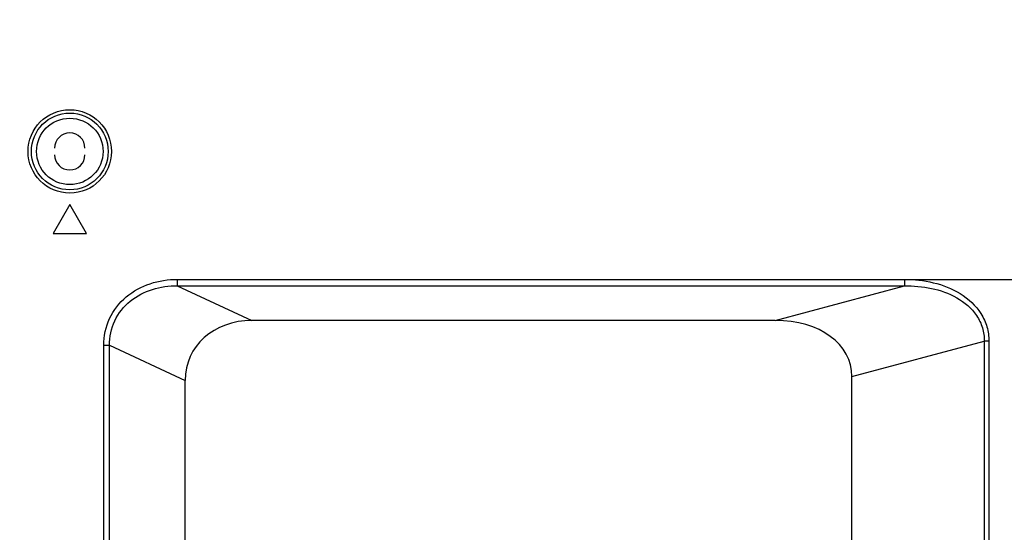
# Model space of a CAD drawing. Units: millimetres. Extents: x 0 to 1134, y 0 to 804.
# Drawn here: x 999 to 1029, y 440 to 456 of the extents above; entities that cross this region are included whole.
import ezdxf

# ---------------------------------------------------------------- set-up
doc = ezdxf.new("R2010")
doc.units = ezdxf.units.MM
doc.header["$LTSCALE"] = 65.395
doc.layers.get('0').update_dxf_attribs({"linetype": 'CONTINUOUS'})
for name, color, linetype in [('5_ALL_CURVES', 7, 'CONTINUOUS'), ('7_ALL_FEATURES', 7, 'CONTINUOUS'), ('DEF_DRAFT_DIM', 7, 'CONTINUOUS')]:
    doc.layers.add(name, color=color, linetype=linetype)
doc.styles.get("Standard").update_dxf_attribs({"font": 'txt', "width": 0.8})
doc.dimstyles.new('DIMSTYLE_3', dxfattribs={"dimtxt": 3, "dimasz": 3, "dimexe": 0.8, "dimexo": 0.2, "dimgap": 0.75, "dimtad": 1, "dimlfac": 5, "dimdsep": 46, "dimtxsty": 'Standard', "dimblk": 'OPEN', "dimblk1": 'OPEN', "dimblk2": 'OPEN', "dimcen": 0.09, "dimazin": 2, "dimtp": 0.5, "dimtm": 0.5, "dimtfac": 1, "dimtofl": 0, "dimtmove": 0, "dimatfit": 3, "dimldrblk": 'OPEN', "dimfxl": 1, "dimtolj": 1, "dimarcsym": 0})
doc.dimstyles.new('DIMSTYLE_5', dxfattribs={"dimtxt": 3, "dimasz": 3, "dimexe": 0.8, "dimexo": 0.2, "dimgap": 0.75, "dimtad": 1, "dimdec": 1, "dimlfac": 5, "dimdsep": 46, "dimtxsty": 'Standard', "dimblk": 'OPEN', "dimblk1": 'OPEN', "dimblk2": 'OPEN', "dimcen": 0.09, "dimadec": 1, "dimazin": 2, "dimtp": 0.8, "dimtm": 0.8, "dimtfac": 1, "dimtdec": 1, "dimtofl": 0, "dimtmove": 0, "dimatfit": 3, "dimldrblk": 'OPEN', "dimfxl": 1, "dimtolj": 1, "dimarcsym": 0})

# ---------------------------------------------------------------- blocks, each defined once
blk = doc.blocks.new('_OPEN')
at = {"color": 0, "linetype": 'ByBlock'}
for p, q in [((0, 0), (-1, 0.1167)), ((-1, -0.1167), (0, 0)), ((-1, 0), (0, 0))]:
    blk.add_line(p, q, dxfattribs=at)
blk = doc.blocks.new('*D4')
at = {"layer": 'DEF_DRAFT_DIM', "color": 2, "linetype": 'Continuous', "transparency": 16777216}
for p, q in [((943.219, 462.745), (1091.488, 462.745)), ((1090.688, 462.745), (1090.688, 422.745)), ((1090.688, 382.745), (1090.688, 422.745)), ((943.219, 382.745), (1091.488, 382.745))]:
    blk.add_line(p, q, dxfattribs=at)
at = {"layer": 'DEF_DRAFT_DIM', "color": 2, "linetype": 'Continuous', "transparency": 16777216, "xscale": 3, "yscale": 3, "zscale": 3}
for p, rotation in [((1090.688, 462.745), 90), ((1090.688, 382.745), 270)]:
    blk.add_blockref('_OPEN', p, dxfattribs=dict(at, rotation=rotation))
blk = doc.blocks.new('*D12')
at = {"layer": 'DEF_DRAFT_DIM', "color": 2, "linetype": 'Continuous', "transparency": 16777216}
for p, q in [((1026.24, 447.793), (1105.133, 447.793)), ((1104.333, 447.793), (1104.333, 386.449)), ((1104.333, 325.105), (1104.333, 386.449)), ((1057.839, 325.105), (1105.133, 325.105))]:
    blk.add_line(p, q, dxfattribs=at)
at = {"layer": 'DEF_DRAFT_DIM', "color": 2, "linetype": 'Continuous', "transparency": 16777216, "xscale": 3, "yscale": 3, "zscale": 3}
for p, rotation in [((1104.333, 447.793), 90), ((1104.333, 325.105), 270)]:
    blk.add_blockref('_OPEN', p, dxfattribs=dict(at, rotation=rotation))

msp = doc.modelspace()

# ---------------------------------------------------------------- linework, layer by layer
at = {"layer": '5_ALL_CURVES', "color": 7, "linetype": 'Continuous'}
for p, q in [((1022.1484, 446.5566), (1006.4023, 446.5566)), ((1024.4592, 385.2063), (1024.4592, 444.865))]:
    msp.add_line(p, q, dxfattribs=at)
for centre, major_axis, ratio, start_param, end_param in [((1006.7011, 444.4861), (-2.1505, 0.998), 0.84361, -1.0678475, 0.3731754), ((1021.6308, 444.4861), (-2.7807, -0.7451), 0.6947466, 2.9575426, 4.3442889)]:
    msp.add_ellipse(centre, major_axis=major_axis, ratio=ratio, start_param=start_param, end_param=end_param, dxfattribs=at)
at = {"layer": '7_ALL_FEATURES', "color": 7, "linetype": 'Continuous'}
for p, q in [((1000.9192, 450.0446), (1000.4192, 449.1786)), ((1001.4192, 449.1786), (1000.9192, 450.0446)), ((1000.4192, 449.1786), (1001.4192, 449.1786)), ((1004.1553, 447.7926), (1004.1553, 447.5994)), ((1004.1553, 447.7926), (1026.0402, 447.7926)), ((1026.0402, 447.7926), (1026.0402, 447.5994)), ((1004.1553, 447.5994), (1006.4023, 446.5566)), ((1004.1553, 447.5994), (1026.0402, 447.5994)), ((1022.1484, 446.5566), (1026.0402, 447.5994)), ((1001.9437, 388.1789), (1001.9437, 445.8097)), ((1001.9437, 445.8097), (1002.117, 445.8097)), ((1002.117, 388.1789), (1002.117, 445.8097)), ((1002.117, 445.8097), (1004.3917, 444.754)), ((1024.4592, 444.865), (1028.4406, 445.9318)), ((1028.4406, 445.9318), (1028.4406, 369.6676)), ((1028.5821, 445.9318), (1028.4406, 445.9318)), ((1028.5821, 445.9318), (1028.5821, 369.6676)), ((1004.3917, 439.7594), (1004.3917, 444.754))]:
    msp.add_line(p, q, dxfattribs=at)
for radius in [1.2553, 1.1554, 1]:
    msp.add_circle((1000.9192, 451.6446), radius, dxfattribs=at)
for centre, start, end in [((1000.9192, 451.7446), 0, 180), ((1000.9192, 451.5446), 180, 360)]:
    msp.add_arc(centre, 0.457, start, end, dxfattribs=at)
for points, knots in [([(1001.9437, 445.8097), (1001.9437, 446.0838), (1002.0611, 446.6408), (1002.5834, 447.3106), (1003.326, 447.7106), (1003.8803, 447.7926), (1004.1553, 447.7926)], [0, 0, 0, 0, 0.249657, 0.4993154, 0.7494394, 1, 1, 1, 1]), ([(1026.0402, 447.7926), (1026.3315, 447.7926), (1026.9164, 447.7306), (1027.7419, 447.4154), (1028.2986, 446.9057), (1028.5416, 446.3703), (1028.5821, 446.0774), (1028.5821, 445.9318)], [0, 0, 0, 0, 0.2505624, 0.5006735, 0.7496545, 0.8748303, 1, 1, 1, 1]), ([(1002.117, 445.8097), (1002.1142, 446.0609), (1002.2189, 446.5734), (1002.7064, 447.1827), (1003.3946, 447.5352), (1003.9032, 447.6021), (1004.1553, 447.5994)], [0, 0, 0, 0, 0.2496385, 0.4992834, 0.7494338, 1, 1, 1, 1]), ([(1026.0402, 447.5994), (1026.3112, 447.6028), (1026.8557, 447.5556), (1027.6317, 447.2888), (1028.1694, 446.8352), (1028.4056, 446.3406), (1028.4424, 446.0672), (1028.4406, 445.9318)], [0, 0, 0, 0, 0.2505293, 0.500671, 0.7496272, 0.8748184, 1, 1, 1, 1])]:
    msp.add_open_spline(points, degree=3, knots=knots, dxfattribs=at)

# ---------------------------------------------------------------- dimensions: what is measured, and where the dimension line sits
at = {"layer": 'DEF_DRAFT_DIM', "color": 2, "linetype": 'Continuous'}
for base, p1, p2, dimstyle, picture, middle in [((1090.6881, 462.7446), (943.0192, 382.7446), (943.0192, 462.7446), 'DIMSTYLE_3', '*D4', (1090.6881, 421.1116)), ((1104.3325, 447.7926), (1057.6392, 325.1046), (1026.0402, 447.7926), 'DIMSTYLE_5', '*D12', (1104.3325, 385.6418))]:
    dim = msp.add_linear_dim(base=base, p1=p1, p2=p2, angle=90, dimstyle=dimstyle, dxfattribs=at)
    dim.commit()
    dim.dimension.update_dxf_attribs({"geometry": picture, "text_midpoint": middle, "dimtype": 160})

doc.saveas('drawing.dxf')
